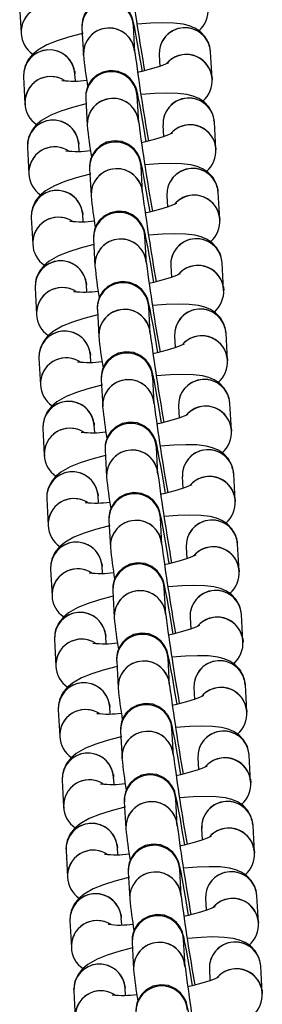
# Model space of a CAD drawing. Units: millimetres. Extents: x -6000 to 3000, y -1937 to 2518.
# Drawn here: x -3852 to -3824, y 79 to 194 of the extents above; entities that cross this region are included whole.
import ezdxf

# ---------------------------------------------------------------- set-up
doc = ezdxf.new("R2010")
doc.units = ezdxf.units.MM

msp = doc.modelspace()

# ---------------------------------------------------------------- linework, layer by layer
at = {"color": 7, "linetype": 'Continuous', "lineweight": 25}
for p, q in [((-3852.29, 195.28), (-3852.12, 192.17)), ((-3845.04, 192.74), (-3844.87, 189.63)), ((-3838.88, 189.96), (-3839.05, 193.07)), ((-3830.06, 190), (-3830.11, 190.24)), ((-3836.05, 189.67), (-3835.97, 188.31)), ((-3829.89, 186.89), (-3830.06, 190)), ((-3845.88, 187.75), (-3845.85, 187.43)), ((-3851.84, 187.1), (-3851.67, 184)), ((-3845.8, 186.62), (-3845.85, 187.43)), ((-3829.92, 187.21), (-3829.88, 186.8)), ((-3844.59, 184.56), (-3844.42, 181.45)), ((-3838.43, 181.78), (-3838.6, 184.89)), ((-3829.61, 181.82), (-3829.66, 182.06)), ((-3835.6, 181.49), (-3835.52, 180.14)), ((-3829.44, 178.71), (-3829.61, 181.82)), ((-3851.39, 178.93), (-3851.22, 175.82)), ((-3845.43, 179.57), (-3845.4, 179.26)), ((-3845.35, 178.45), (-3845.4, 179.26)), ((-3829.47, 179.03), (-3829.43, 178.62)), ((-3844.14, 176.38), (-3843.97, 173.28)), ((-3837.98, 173.61), (-3838.15, 176.71)), ((-3835.15, 173.31), (-3835.07, 171.96)), ((-3829.16, 173.64), (-3829.21, 173.89)), ((-3828.99, 170.54), (-3829.16, 173.64)), ((-3850.94, 170.75), (-3850.77, 167.64)), ((-3844.98, 171.39), (-3844.95, 171.08)), ((-3844.9, 170.27), (-3844.95, 171.08)), ((-3829.02, 170.85), (-3828.98, 170.44)), ((-3837.53, 165.43), (-3837.7, 168.54)), ((-3843.69, 168.21), (-3843.52, 165.1)), ((-3834.7, 165.14), (-3834.62, 163.78)), ((-3828.71, 165.47), (-3828.76, 165.71)), ((-3828.54, 162.36), (-3828.71, 165.47)), ((-3850.49, 162.57), (-3850.32, 159.47)), ((-3844.53, 163.22), (-3844.5, 162.9)), ((-3844.45, 162.09), (-3844.5, 162.9)), ((-3828.57, 162.68), (-3828.53, 162.27)), ((-3837.08, 157.25), (-3837.25, 160.36)), ((-3843.24, 160.03), (-3843.07, 156.92)), ((-3834.25, 156.96), (-3834.17, 155.61)), ((-3828.26, 157.29), (-3828.31, 157.53)), ((-3828.09, 154.18), (-3828.26, 157.29)), ((-3844.08, 155.04), (-3844.05, 154.73)), ((-3844, 153.92), (-3844.05, 154.73)), ((-3850.04, 154.4), (-3849.87, 151.29)), ((-3828.12, 154.5), (-3828.08, 154.09)), ((-3842.79, 151.86), (-3842.62, 148.75)), ((-3836.63, 149.08), (-3836.8, 152.18)), ((-3827.81, 149.11), (-3827.86, 149.36)), ((-3827.64, 146.01), (-3827.81, 149.11)), ((-3833.8, 148.78), (-3833.72, 147.43)), ((-3843.63, 146.86), (-3843.6, 146.55)), ((-3843.55, 145.74), (-3843.6, 146.55)), ((-3849.59, 146.22), (-3849.42, 143.11)), ((-3827.67, 146.32), (-3827.63, 145.91)), ((-3842.34, 143.68), (-3842.17, 140.57)), ((-3836.18, 140.9), (-3836.35, 144.01)), ((-3827.36, 140.94), (-3827.41, 141.18)), ((-3827.19, 137.83), (-3827.36, 140.94)), ((-3833.35, 140.61), (-3833.27, 139.25)), ((-3843.18, 138.69), (-3843.15, 138.37)), ((-3849.14, 138.04), (-3848.97, 134.94)), ((-3843.1, 137.56), (-3843.15, 138.37)), ((-3827.22, 138.15), (-3827.18, 137.74)), ((-3841.89, 135.5), (-3841.72, 132.39)), ((-3835.73, 132.72), (-3835.9, 135.83)), ((-3826.91, 132.76), (-3826.96, 133.01)), ((-3832.9, 132.43), (-3832.82, 131.08)), ((-3826.74, 129.65), (-3826.91, 132.76)), ((-3842.73, 130.51), (-3842.7, 130.2)), ((-3848.69, 129.87), (-3848.52, 126.76)), ((-3842.65, 129.39), (-3842.7, 130.2)), ((-3826.77, 129.97), (-3826.73, 129.56)), ((-3841.44, 127.33), (-3841.27, 124.22)), ((-3835.28, 124.55), (-3835.45, 127.65)), ((-3826.46, 124.58), (-3826.51, 124.83)), ((-3832.45, 124.25), (-3832.37, 122.9)), ((-3826.29, 121.48), (-3826.46, 124.58)), ((-3848.24, 121.69), (-3848.07, 118.58)), ((-3842.28, 122.33), (-3842.25, 122.02)), ((-3842.2, 121.21), (-3842.25, 122.02)), ((-3826.32, 121.79), (-3826.28, 121.38)), ((-3840.99, 119.15), (-3840.82, 116.04)), ((-3834.83, 116.37), (-3835, 119.48)), ((-3832, 116.08), (-3831.93, 114.72)), ((-3826.01, 116.41), (-3826.06, 116.65)), ((-3825.84, 113.3), (-3826.01, 116.41)), ((-3847.79, 113.51), (-3847.62, 110.41)), ((-3841.83, 114.16), (-3841.8, 113.84)), ((-3841.75, 113.03), (-3841.8, 113.84)), ((-3825.87, 113.62), (-3825.83, 113.21)), ((-3834.38, 108.19), (-3834.55, 111.3)), ((-3840.54, 110.97), (-3840.37, 107.86)), ((-3831.55, 107.9), (-3831.48, 106.55)), ((-3825.56, 108.23), (-3825.61, 108.48)), ((-3825.39, 105.12), (-3825.56, 108.23)), ((-3847.34, 105.34), (-3847.17, 102.23)), ((-3841.38, 105.98), (-3841.35, 105.67)), ((-3841.3, 104.86), (-3841.35, 105.67)), ((-3825.42, 105.44), (-3825.38, 105.03)), ((-3833.93, 100.02), (-3834.1, 103.12)), ((-3840.1, 102.8), (-3839.92, 99.69)), ((-3831.1, 99.72), (-3831.03, 98.37)), ((-3825.11, 100.05), (-3825.16, 100.3)), ((-3824.94, 96.95), (-3825.11, 100.05)), ((-3840.93, 97.81), (-3840.9, 97.49)), ((-3840.86, 96.68), (-3840.9, 97.49)), ((-3846.89, 97.16), (-3846.72, 94.05)), ((-3824.97, 97.26), (-3824.93, 96.85)), ((-3839.65, 94.62), (-3839.47, 91.51)), ((-3833.48, 91.84), (-3833.65, 94.95)), ((-3824.66, 91.88), (-3824.71, 92.12)), ((-3824.49, 88.77), (-3824.66, 91.88)), ((-3830.65, 91.55), (-3830.58, 90.19)), ((-3840.48, 89.63), (-3840.45, 89.31)), ((-3840.41, 88.5), (-3840.45, 89.31)), ((-3846.44, 88.98), (-3846.27, 85.88)), ((-3824.52, 89.09), (-3824.49, 88.68)), ((-3839.2, 86.44), (-3839.02, 83.33)), ((-3833.03, 83.66), (-3833.2, 86.77)), ((-3824.21, 83.7), (-3824.26, 83.95)), ((-3824.04, 80.59), (-3824.21, 83.7)), ((-3830.2, 83.37), (-3830.13, 82.02)), ((-3840.04, 81.45), (-3840, 81.14)), ((-3845.99, 80.81), (-3845.82, 77.7)), ((-3839.96, 80.33), (-3840, 81.14)), ((-3824.07, 80.91), (-3824.04, 80.5))]:
    msp.add_line(p, q, dxfattribs=at)
at = {"color": 7, "linetype": 'Continuous', "lineweight": 25, "flags": 128}
for points in [[(-3838.01, 187.73), (-3838.04, 187.96), (-3838.29, 189.41), (-3838.52, 190.73), (-3838.72, 191.84), (-3838.89, 192.74), (-3839.03, 193.4), (-3839.11, 193.72), (-3839.18, 193.94), (-3839.28, 194.2), (-3839.51, 194.62), (-3839.86, 195.08), (-3840.51, 195.59), (-3841.26, 195.91), (-3842.16, 196.01), (-3843.07, 195.83), (-3843.83, 195.42), (-3844.37, 194.91), (-3844.72, 194.37), (-3844.92, 193.85), (-3845.02, 193.41), (-3845.05, 193.11), (-3845.05, 192.92), (-3845.04, 192.74)], [(-3830.18, 190.59), (-3830.27, 190.99), (-3830.71, 191.78), (-3831.27, 192.35), (-3831.88, 192.75), (-3832.52, 193.02), (-3833.26, 193.21), (-3834.33, 193.35), (-3835.64, 193.38), (-3837.01, 193.33), (-3838.6, 193.2), (-3838.62, 193.2)], [(-3844.91, 192.14), (-3845.14, 192.09), (-3846.6, 191.7), (-3847.92, 191.28), (-3849.12, 190.8), (-3850.18, 190.2), (-3850.84, 189.65), (-3851.33, 189.03), (-3851.7, 188.24), (-3851.78, 187.74)], [(-3837.56, 179.56), (-3837.59, 179.78), (-3837.84, 181.24), (-3838.07, 182.55), (-3838.27, 183.67), (-3838.44, 184.56), (-3838.58, 185.22), (-3838.66, 185.54), (-3838.73, 185.77), (-3838.83, 186.03), (-3839.06, 186.45), (-3839.41, 186.9), (-3840.06, 187.41), (-3840.81, 187.73), (-3841.71, 187.83), (-3842.62, 187.65), (-3843.38, 187.24), (-3843.92, 186.73), (-3844.27, 186.19), (-3844.47, 185.67), (-3844.57, 185.24), (-3844.6, 184.94), (-3844.6, 184.74), (-3844.59, 184.56)], [(-3834.94, 188.73), (-3834.94, 188.73), (-3835.05, 188.68), (-3835.39, 188.52), (-3836.01, 188.3), (-3836.92, 188.02), (-3838.07, 187.72), (-3838.57, 187.61)], [(-3851.82, 187.45), (-3851.84, 187.31), (-3851.84, 187.1)], [(-3829.73, 182.41), (-3829.82, 182.81), (-3830.26, 183.6), (-3830.82, 184.17), (-3831.43, 184.58), (-3832.07, 184.85), (-3832.81, 185.04), (-3833.88, 185.17), (-3835.19, 185.2), (-3836.56, 185.16), (-3838.15, 185.03), (-3838.17, 185.03)], [(-3844.46, 183.96), (-3844.69, 183.91), (-3846.15, 183.52), (-3847.48, 183.1), (-3848.67, 182.62), (-3849.74, 182.02), (-3850.39, 181.48), (-3850.88, 180.86), (-3851.25, 180.06), (-3851.33, 179.56)], [(-3834.49, 180.55), (-3834.49, 180.56), (-3834.6, 180.5), (-3834.94, 180.35), (-3835.56, 180.12), (-3836.47, 179.84), (-3837.62, 179.54), (-3838.12, 179.43)], [(-3851.37, 179.28), (-3851.39, 179.13), (-3851.39, 178.93)], [(-3837.11, 171.38), (-3837.14, 171.6), (-3837.39, 173.06), (-3837.62, 174.37), (-3837.82, 175.49), (-3837.99, 176.38), (-3838.13, 177.05), (-3838.21, 177.36), (-3838.28, 177.59), (-3838.38, 177.85), (-3838.61, 178.27), (-3838.96, 178.72), (-3839.61, 179.24), (-3840.36, 179.56), (-3841.26, 179.66), (-3842.17, 179.48), (-3842.93, 179.07), (-3843.47, 178.55), (-3843.82, 178.01), (-3844.02, 177.5), (-3844.12, 177.06), (-3844.15, 176.76), (-3844.15, 176.57), (-3844.14, 176.38)], [(-3829.28, 174.23), (-3829.37, 174.63), (-3829.81, 175.42), (-3830.37, 176), (-3830.98, 176.4), (-3831.62, 176.67), (-3832.36, 176.86), (-3833.43, 176.99), (-3834.74, 177.03), (-3836.11, 176.98), (-3837.7, 176.85), (-3837.72, 176.85)], [(-3844.01, 175.79), (-3844.24, 175.74), (-3845.7, 175.35), (-3847.03, 174.92), (-3848.22, 174.44), (-3849.29, 173.85), (-3849.94, 173.3), (-3850.43, 172.68), (-3850.8, 171.88), (-3850.88, 171.38)], [(-3834.04, 172.38), (-3834.04, 172.38), (-3834.15, 172.32), (-3834.49, 172.17), (-3835.11, 171.94), (-3836.02, 171.67), (-3837.17, 171.36), (-3837.67, 171.25)], [(-3850.92, 171.1), (-3850.94, 170.96), (-3850.94, 170.75)], [(-3836.65, 163.18), (-3836.69, 163.43), (-3836.94, 164.88), (-3837.17, 166.2), (-3837.37, 167.31), (-3837.54, 168.21), (-3837.68, 168.87), (-3837.76, 169.19), (-3837.83, 169.41), (-3837.93, 169.67), (-3838.16, 170.09), (-3838.51, 170.55), (-3839.16, 171.06), (-3839.91, 171.38), (-3840.81, 171.48), (-3841.72, 171.3), (-3842.48, 170.89), (-3843.02, 170.38), (-3843.37, 169.84), (-3843.57, 169.32), (-3843.67, 168.88), (-3843.7, 168.58), (-3843.7, 168.39), (-3843.69, 168.21)], [(-3828.83, 166.06), (-3828.92, 166.46), (-3829.37, 167.25), (-3829.92, 167.82), (-3830.53, 168.22), (-3831.17, 168.49), (-3831.91, 168.68), (-3832.99, 168.82), (-3834.29, 168.85), (-3835.66, 168.8), (-3837.25, 168.67), (-3837.27, 168.67)], [(-3843.56, 167.61), (-3843.79, 167.56), (-3845.25, 167.17), (-3846.58, 166.75), (-3847.77, 166.27), (-3848.84, 165.67), (-3849.49, 165.12), (-3849.98, 164.5), (-3850.35, 163.71), (-3850.43, 163.21)], [(-3833.59, 164.2), (-3833.59, 164.2), (-3833.7, 164.15), (-3834.04, 164), (-3834.66, 163.77), (-3835.57, 163.49), (-3836.72, 163.19), (-3837.22, 163.08)], [(-3850.47, 162.92), (-3850.49, 162.78), (-3850.49, 162.57)], [(-3836.21, 155.03), (-3836.25, 155.25), (-3836.49, 156.71), (-3836.72, 158.02), (-3836.92, 159.14), (-3837.09, 160.03), (-3837.23, 160.69), (-3837.31, 161.01), (-3837.38, 161.24), (-3837.48, 161.5), (-3837.71, 161.92), (-3838.06, 162.37), (-3838.71, 162.88), (-3839.46, 163.2), (-3840.36, 163.3), (-3841.27, 163.12), (-3842.03, 162.71), (-3842.57, 162.2), (-3842.92, 161.66), (-3843.12, 161.14), (-3843.22, 160.71), (-3843.25, 160.41), (-3843.25, 160.21), (-3843.24, 160.03)], [(-3828.38, 157.88), (-3828.47, 158.28), (-3828.92, 159.07), (-3829.47, 159.64), (-3830.08, 160.05), (-3830.72, 160.32), (-3831.46, 160.51), (-3832.54, 160.64), (-3833.84, 160.67), (-3835.22, 160.63), (-3836.81, 160.5), (-3836.82, 160.5)], [(-3843.11, 159.43), (-3843.34, 159.38), (-3844.8, 158.99), (-3846.13, 158.57), (-3847.32, 158.09), (-3848.39, 157.49), (-3849.04, 156.95), (-3849.53, 156.33), (-3849.9, 155.53), (-3849.98, 155.03)], [(-3833.14, 156.02), (-3833.14, 156.03), (-3833.25, 155.97), (-3833.59, 155.82), (-3834.21, 155.59), (-3835.12, 155.31), (-3836.27, 155.01), (-3836.77, 154.9)], [(-3850.02, 154.75), (-3850.04, 154.6), (-3850.04, 154.4)], [(-3835.76, 146.85), (-3835.8, 147.07), (-3836.04, 148.53), (-3836.27, 149.84), (-3836.47, 150.96), (-3836.64, 151.85), (-3836.78, 152.52), (-3836.86, 152.83), (-3836.93, 153.06), (-3837.03, 153.32), (-3837.26, 153.74), (-3837.61, 154.19), (-3838.26, 154.71), (-3839.01, 155.03), (-3839.91, 155.13), (-3840.82, 154.95), (-3841.58, 154.54), (-3842.12, 154.02), (-3842.47, 153.48), (-3842.68, 152.97), (-3842.77, 152.53), (-3842.8, 152.23), (-3842.8, 152.04), (-3842.79, 151.86)], [(-3827.93, 149.7), (-3828.02, 150.1), (-3828.47, 150.9), (-3829.02, 151.47), (-3829.63, 151.87), (-3830.27, 152.14), (-3831.01, 152.33), (-3832.09, 152.46), (-3833.39, 152.5), (-3834.77, 152.45), (-3836.36, 152.32), (-3836.37, 152.32)], [(-3842.66, 151.26), (-3842.89, 151.21), (-3844.35, 150.82), (-3845.68, 150.39), (-3846.87, 149.91), (-3847.94, 149.32), (-3848.59, 148.77), (-3849.08, 148.15), (-3849.45, 147.35), (-3849.53, 146.85)], [(-3832.69, 147.85), (-3832.69, 147.85), (-3832.8, 147.79), (-3833.14, 147.64), (-3833.76, 147.41), (-3834.67, 147.14), (-3835.82, 146.83), (-3836.32, 146.72)], [(-3849.57, 146.57), (-3849.59, 146.43), (-3849.59, 146.22)], [(-3835.3, 138.65), (-3835.35, 138.9), (-3835.59, 140.35), (-3835.82, 141.67), (-3836.03, 142.78), (-3836.2, 143.68), (-3836.33, 144.34), (-3836.41, 144.66), (-3836.48, 144.88), (-3836.58, 145.14), (-3836.81, 145.56), (-3837.17, 146.02), (-3837.81, 146.53), (-3838.56, 146.85), (-3839.46, 146.95), (-3840.37, 146.77), (-3841.13, 146.36), (-3841.67, 145.85), (-3842.02, 145.31), (-3842.23, 144.79), (-3842.32, 144.35), (-3842.35, 144.05), (-3842.35, 143.86), (-3842.34, 143.68)], [(-3827.49, 141.53), (-3827.57, 141.93), (-3828.02, 142.72), (-3828.57, 143.29), (-3829.18, 143.69), (-3829.82, 143.96), (-3830.56, 144.15), (-3831.64, 144.29), (-3832.94, 144.32), (-3834.32, 144.27), (-3835.91, 144.14), (-3835.92, 144.14)], [(-3842.21, 143.08), (-3842.44, 143.03), (-3843.9, 142.64), (-3845.23, 142.22), (-3846.42, 141.74), (-3847.49, 141.14), (-3848.14, 140.59), (-3848.63, 139.97), (-3849, 139.18), (-3849.08, 138.68)], [(-3832.24, 139.67), (-3832.24, 139.67), (-3832.35, 139.62), (-3832.69, 139.47), (-3833.31, 139.24), (-3834.22, 138.96), (-3835.37, 138.66), (-3835.87, 138.55)], [(-3834.85, 130.47), (-3834.9, 130.72), (-3835.14, 132.18), (-3835.37, 133.49), (-3835.58, 134.61), (-3835.75, 135.5), (-3835.88, 136.16), (-3835.96, 136.48), (-3836.03, 136.71), (-3836.13, 136.97), (-3836.36, 137.39), (-3836.72, 137.84), (-3837.36, 138.35), (-3838.11, 138.67), (-3839.01, 138.77), (-3839.92, 138.59), (-3840.69, 138.18), (-3841.22, 137.67), (-3841.57, 137.13), (-3841.78, 136.61), (-3841.87, 136.18), (-3841.9, 135.88), (-3841.9, 135.68), (-3841.89, 135.5)], [(-3849.12, 138.39), (-3849.14, 138.25), (-3849.14, 138.04)], [(-3827.04, 133.35), (-3827.12, 133.75), (-3827.57, 134.54), (-3828.12, 135.11), (-3828.73, 135.52), (-3829.37, 135.79), (-3830.11, 135.98), (-3831.19, 136.11), (-3832.49, 136.15), (-3833.87, 136.1), (-3835.46, 135.97), (-3835.47, 135.97)], [(-3841.76, 134.9), (-3841.99, 134.85), (-3843.45, 134.46), (-3844.78, 134.04), (-3845.97, 133.56), (-3847.04, 132.96), (-3847.69, 132.42), (-3848.18, 131.8), (-3848.55, 131), (-3848.63, 130.5)], [(-3834.41, 122.3), (-3834.45, 122.54), (-3834.69, 124), (-3834.92, 125.31), (-3835.13, 126.43), (-3835.3, 127.32), (-3835.44, 127.99), (-3835.51, 128.3), (-3835.58, 128.53), (-3835.68, 128.79), (-3835.91, 129.21), (-3836.27, 129.66), (-3836.91, 130.18), (-3837.66, 130.5), (-3838.56, 130.6), (-3839.47, 130.42), (-3840.24, 130.01), (-3840.77, 129.49), (-3841.12, 128.95), (-3841.33, 128.44), (-3841.42, 128), (-3841.45, 127.7), (-3841.45, 127.51), (-3841.44, 127.33)], [(-3831.79, 131.49), (-3831.79, 131.5), (-3831.9, 131.44), (-3832.24, 131.29), (-3832.86, 131.06), (-3833.77, 130.78), (-3834.92, 130.48), (-3835.42, 130.37)], [(-3848.67, 130.22), (-3848.69, 130.07), (-3848.69, 129.87)], [(-3826.59, 125.17), (-3826.67, 125.57), (-3827.12, 126.37), (-3827.67, 126.94), (-3828.28, 127.34), (-3828.92, 127.61), (-3829.67, 127.8), (-3830.74, 127.93), (-3832.04, 127.97), (-3833.42, 127.92), (-3835.01, 127.79), (-3835.02, 127.79)], [(-3841.31, 126.73), (-3841.54, 126.68), (-3843, 126.29), (-3844.33, 125.87), (-3845.52, 125.38), (-3846.59, 124.79), (-3847.24, 124.24), (-3847.73, 123.62), (-3848.1, 122.82), (-3848.18, 122.32)], [(-3831.35, 123.32), (-3831.34, 123.32), (-3831.45, 123.26), (-3831.79, 123.11), (-3832.41, 122.88), (-3833.32, 122.61), (-3834.47, 122.3), (-3834.97, 122.19)], [(-3848.22, 122.04), (-3848.24, 121.9), (-3848.24, 121.69)], [(-3833.96, 114.14), (-3834, 114.37), (-3834.24, 115.82), (-3834.47, 117.14), (-3834.68, 118.25), (-3834.85, 119.15), (-3834.99, 119.81), (-3835.06, 120.13), (-3835.13, 120.35), (-3835.23, 120.61), (-3835.46, 121.03), (-3835.82, 121.49), (-3836.46, 122), (-3837.21, 122.32), (-3838.11, 122.42), (-3839.02, 122.24), (-3839.79, 121.83), (-3840.32, 121.32), (-3840.67, 120.78), (-3840.88, 120.26), (-3840.97, 119.82), (-3841, 119.52), (-3841, 119.33), (-3840.99, 119.15)], [(-3826.14, 117), (-3826.22, 117.4), (-3826.67, 118.19), (-3827.22, 118.76), (-3827.83, 119.16), (-3828.47, 119.43), (-3829.22, 119.62), (-3830.29, 119.76), (-3831.59, 119.79), (-3832.97, 119.74), (-3834.56, 119.61), (-3834.57, 119.61)], [(-3840.86, 118.55), (-3841.09, 118.5), (-3842.55, 118.11), (-3843.88, 117.69), (-3845.07, 117.21), (-3846.14, 116.61), (-3846.79, 116.06), (-3847.28, 115.44), (-3847.65, 114.65), (-3847.73, 114.15)], [(-3830.9, 115.14), (-3830.89, 115.15), (-3831, 115.09), (-3831.34, 114.94), (-3831.96, 114.71), (-3832.87, 114.43), (-3834.02, 114.13), (-3834.52, 114.02)], [(-3847.77, 113.86), (-3847.79, 113.72), (-3847.79, 113.51)], [(-3833.51, 105.97), (-3833.55, 106.19), (-3833.79, 107.65), (-3834.02, 108.96), (-3834.23, 110.08), (-3834.4, 110.97), (-3834.54, 111.63), (-3834.61, 111.95), (-3834.68, 112.18), (-3834.79, 112.44), (-3835.01, 112.86), (-3835.37, 113.31), (-3836.01, 113.82), (-3836.76, 114.14), (-3837.66, 114.24), (-3838.57, 114.06), (-3839.34, 113.65), (-3839.87, 113.14), (-3840.22, 112.6), (-3840.43, 112.08), (-3840.52, 111.65), (-3840.55, 111.35), (-3840.55, 111.15), (-3840.54, 110.97)], [(-3825.69, 108.82), (-3825.77, 109.22), (-3826.22, 110.01), (-3826.77, 110.58), (-3827.38, 110.99), (-3828.02, 111.26), (-3828.77, 111.45), (-3829.84, 111.58), (-3831.14, 111.62), (-3832.52, 111.57), (-3834.11, 111.44), (-3834.13, 111.44)], [(-3840.41, 110.37), (-3840.64, 110.32), (-3842.1, 109.94), (-3843.43, 109.51), (-3844.62, 109.03), (-3845.69, 108.43), (-3846.34, 107.89), (-3846.84, 107.27), (-3847.2, 106.47), (-3847.28, 105.97)], [(-3830.45, 106.96), (-3830.44, 106.97), (-3830.55, 106.91), (-3830.89, 106.76), (-3831.51, 106.53), (-3832.42, 106.25), (-3833.57, 105.95), (-3834.07, 105.84)], [(-3847.32, 105.69), (-3847.35, 105.54), (-3847.34, 105.34)], [(-3833.06, 97.79), (-3833.1, 98.01), (-3833.35, 99.47), (-3833.57, 100.78), (-3833.78, 101.9), (-3833.95, 102.79), (-3834.09, 103.46), (-3834.17, 103.77), (-3834.23, 104), (-3834.34, 104.26), (-3834.56, 104.68), (-3834.92, 105.13), (-3835.56, 105.65), (-3836.31, 105.97), (-3837.21, 106.07), (-3838.12, 105.89), (-3838.89, 105.48), (-3839.42, 104.96), (-3839.77, 104.42), (-3839.98, 103.91), (-3840.07, 103.47), (-3840.1, 103.17), (-3840.1, 102.98), (-3840.1, 102.8)], [(-3825.24, 100.64), (-3825.32, 101.04), (-3825.77, 101.84), (-3826.32, 102.41), (-3826.93, 102.81), (-3827.57, 103.08), (-3828.32, 103.27), (-3829.39, 103.4), (-3830.69, 103.44), (-3832.07, 103.39), (-3833.66, 103.26), (-3833.68, 103.26)], [(-3839.96, 102.2), (-3840.19, 102.15), (-3841.65, 101.76), (-3842.98, 101.34), (-3844.18, 100.85), (-3845.24, 100.26), (-3845.89, 99.71), (-3846.39, 99.09), (-3846.75, 98.29), (-3846.83, 97.8)], [(-3830, 98.79), (-3829.99, 98.79), (-3830.1, 98.73), (-3830.44, 98.58), (-3831.06, 98.35), (-3831.97, 98.08), (-3833.12, 97.77), (-3833.62, 97.66)], [(-3846.87, 97.51), (-3846.9, 97.37), (-3846.89, 97.16)], [(-3832.61, 89.61), (-3832.65, 89.84), (-3832.9, 91.29), (-3833.12, 92.61), (-3833.33, 93.72), (-3833.5, 94.62), (-3833.64, 95.28), (-3833.72, 95.6), (-3833.78, 95.82), (-3833.89, 96.08), (-3834.11, 96.5), (-3834.47, 96.96), (-3835.11, 97.47), (-3835.86, 97.79), (-3836.76, 97.89), (-3837.67, 97.71), (-3838.44, 97.3), (-3838.97, 96.79), (-3839.32, 96.25), (-3839.53, 95.73), (-3839.62, 95.29), (-3839.65, 94.99), (-3839.65, 94.8), (-3839.65, 94.62)], [(-3824.79, 92.47), (-3824.87, 92.87), (-3825.32, 93.66), (-3825.87, 94.23), (-3826.48, 94.63), (-3827.13, 94.9), (-3827.87, 95.09), (-3828.94, 95.23), (-3830.24, 95.26), (-3831.62, 95.21), (-3833.21, 95.08), (-3833.23, 95.08)], [(-3839.51, 94.02), (-3839.74, 93.97), (-3841.2, 93.58), (-3842.53, 93.16), (-3843.73, 92.68), (-3844.79, 92.08), (-3845.44, 91.53), (-3845.94, 90.91), (-3846.3, 90.12), (-3846.38, 89.62)], [(-3829.55, 90.61), (-3829.54, 90.62), (-3829.65, 90.56), (-3829.99, 90.41), (-3830.61, 90.18), (-3831.52, 89.9), (-3832.67, 89.6), (-3833.17, 89.49)], [(-3846.42, 89.33), (-3846.45, 89.19), (-3846.44, 88.98)], [(-3832.16, 81.44), (-3832.2, 81.66), (-3832.45, 83.12), (-3832.67, 84.43), (-3832.88, 85.55), (-3833.05, 86.44), (-3833.19, 87.1), (-3833.27, 87.42), (-3833.33, 87.65), (-3833.44, 87.91), (-3833.66, 88.33), (-3834.02, 88.78), (-3834.66, 89.29), (-3835.41, 89.61), (-3836.31, 89.71), (-3837.22, 89.53), (-3837.99, 89.12), (-3838.52, 88.61), (-3838.87, 88.07), (-3839.08, 87.55), (-3839.17, 87.12), (-3839.2, 86.82), (-3839.2, 86.62), (-3839.2, 86.44)], [(-3824.34, 84.29), (-3824.42, 84.69), (-3824.87, 85.48), (-3825.42, 86.06), (-3826.03, 86.46), (-3826.68, 86.73), (-3827.42, 86.92), (-3828.49, 87.05), (-3829.79, 87.09), (-3831.17, 87.04), (-3832.76, 86.91), (-3832.78, 86.91)], [(-3839.06, 85.84), (-3839.29, 85.79), (-3840.75, 85.41), (-3842.08, 84.98), (-3843.28, 84.5), (-3844.34, 83.9), (-3844.99, 83.36), (-3845.49, 82.74), (-3845.85, 81.94), (-3845.93, 81.44)], [(-3829.1, 82.43), (-3829.09, 82.44), (-3829.2, 82.38), (-3829.54, 82.23), (-3830.16, 82), (-3831.07, 81.72), (-3832.22, 81.42), (-3832.72, 81.31)], [(-3831.71, 73.24), (-3831.75, 73.48), (-3832, 74.94), (-3832.23, 76.25), (-3832.43, 77.37), (-3832.6, 78.26), (-3832.74, 78.93), (-3832.82, 79.24), (-3832.88, 79.47), (-3832.99, 79.73), (-3833.21, 80.15), (-3833.57, 80.6), (-3834.21, 81.12), (-3834.96, 81.44), (-3835.86, 81.54), (-3836.77, 81.36), (-3837.54, 80.95), (-3838.07, 80.43), (-3838.42, 79.89), (-3838.63, 79.38), (-3838.72, 78.94), (-3838.75, 78.64), (-3838.75, 78.45), (-3838.75, 78.27)], [(-3845.97, 81.16), (-3846, 81.01), (-3845.99, 80.81)]]:
    msp.add_lwpolyline(points, dxfattribs=at)
at = {"color": 7, "linetype": 'Continuous', "lineweight": 25}
for centre, radius, start, end in [((-3614.2, 227.42), 227.02, 187.4129, 190.0512), ((-3842.08, 192.89), 2.97, 98.7844, 182.267), ((-3842.04, 192.88), 3, 3.6642, 182.6317), ((-3842.03, 192.88), 2.99, 3.6061, 99.6239), ((-3849.12, 192.31), 3, 57.3428, 185.3011), ((-3849.12, 192.3), 3, 61.899, 182.7246), ((-3833.51, 194.84), 3.18, 311.1721, 4.0363), ((-3841.87, 189.77), 3, 3.6735, 182.6653), ((-3841.91, 189.78), 2.97, 98.7814, 182.9034), ((-3841.86, 189.77), 2.99, 3.6097, 99.6239), ((-3833.05, 189.81), 3, 4.2286, 183.3306), ((-3833.08, 189.82), 2.97, 98.84, 182.8447), ((-3833.03, 189.81), 2.98, 3.5429, 99.6907), ((-3849.04, 192.28), 3.08, 181.9973, 236.039), ((-3848.84, 187.23), 3, 9.8585, 182.5182), ((-3848.84, 187.24), 3, 3.6661, 182.6262), ((-3782.48, 196.01), 62.71, 185.8339, 189.2595), ((-3613.75, 219.25), 227.02, 187.4129, 190.0512), ((-3832.88, 186.69), 3.01, 9.987, 139.931), ((-3832.88, 186.69), 3, 3.9107, 135.1277), ((-3848.67, 184.13), 3, 57.3428, 185.3011), ((-3848.67, 184.12), 3, 61.899, 182.7246), ((-3845.99, 198.08), 11.48, 263.1491, 277.4892), ((-3841.6, 184.7), 3, 3.6642, 182.6317), ((-3841.63, 184.71), 2.97, 98.7844, 182.267), ((-3841.58, 184.7), 2.99, 3.6061, 99.6239), ((-3833.06, 186.67), 3.18, 311.1721, 4.0363), ((-3841.46, 181.6), 2.97, 98.7814, 182.9034), ((-3841.42, 181.59), 3, 3.6735, 182.6653), ((-3841.41, 181.6), 2.99, 3.6097, 99.6239), ((-3832.6, 181.63), 3, 4.2286, 183.3306), ((-3832.63, 181.64), 2.97, 98.84, 182.8447), ((-3832.58, 181.64), 2.98, 3.5429, 99.6907), ((-3848.59, 184.1), 3.08, 181.9973, 236.039), ((-3848.39, 179.06), 3, 9.8585, 182.5182), ((-3848.39, 179.06), 3, 3.6661, 182.6262), ((-3782.04, 187.83), 62.71, 185.8339, 189.2595), ((-3613.3, 211.07), 227.02, 187.4129, 190.0512), ((-3832.43, 178.51), 3.01, 9.987, 139.931), ((-3832.43, 178.51), 3, 3.9107, 135.1277), ((-3848.22, 175.95), 3, 61.899, 182.7246), ((-3848.22, 175.95), 3, 57.3428, 185.3011), ((-3841.15, 176.52), 3, 3.6642, 182.6317), ((-3841.18, 176.54), 2.97, 98.7844, 182.267), ((-3841.13, 176.53), 2.99, 3.6061, 99.6239), ((-3832.61, 178.49), 3.18, 311.1721, 4.0363), ((-3845.54, 189.9), 11.48, 263.1491, 277.4892), ((-3841.01, 173.43), 2.97, 98.7814, 182.9034), ((-3840.97, 173.42), 3, 3.6735, 182.6653), ((-3840.96, 173.42), 2.99, 3.6097, 99.6239), ((-3832.15, 173.45), 3, 4.2286, 183.3306), ((-3832.18, 173.46), 2.97, 98.84, 182.8447), ((-3832.13, 173.46), 2.98, 3.5429, 99.6907), ((-3848.14, 175.93), 3.08, 181.9973, 236.039), ((-3847.94, 170.89), 3, 3.6661, 182.6262), ((-3847.94, 170.88), 3, 9.8585, 182.5182), ((-3781.59, 179.65), 62.71, 185.8339, 189.2595), ((-3612.86, 202.89), 227.02, 187.4129, 190.0512), ((-3831.98, 170.33), 3.01, 9.987, 139.931), ((-3831.98, 170.33), 3, 3.9107, 135.1277), ((-3847.77, 167.78), 3, 57.3428, 185.3011), ((-3847.77, 167.77), 3, 61.899, 182.7246), ((-3840.7, 168.35), 3, 3.6642, 182.6317), ((-3840.73, 168.36), 2.97, 98.7844, 182.267), ((-3840.68, 168.35), 2.99, 3.6061, 99.6239), ((-3845.09, 181.72), 11.48, 263.1491, 277.4892), ((-3832.16, 170.31), 3.18, 311.1721, 4.0363), ((-3831.7, 165.28), 3, 4.2286, 183.3306), ((-3847.69, 167.75), 3.08, 181.9973, 236.039), ((-3840.56, 165.25), 2.97, 98.7814, 182.9034), ((-3840.52, 165.24), 3, 3.6735, 182.6653), ((-3840.51, 165.24), 2.99, 3.6097, 99.6239), ((-3831.73, 165.29), 2.97, 98.84, 182.8447), ((-3831.68, 165.28), 2.98, 3.5429, 99.6907), ((-3847.49, 162.7), 3, 9.8585, 182.5182), ((-3847.49, 162.71), 3, 3.6661, 182.6262), ((-3781.14, 171.48), 62.71, 185.8339, 189.2595), ((-3612.41, 194.72), 227.02, 187.4129, 190.0512), ((-3831.53, 162.16), 3.01, 9.987, 139.931), ((-3831.53, 162.16), 3, 3.9107, 135.1277), ((-3847.32, 159.6), 3, 57.3428, 185.3011), ((-3847.32, 159.59), 3, 61.899, 182.7246), ((-3840.25, 160.17), 3, 3.6642, 182.6317), ((-3840.28, 160.18), 2.97, 98.7844, 182.267), ((-3840.23, 160.17), 2.99, 3.6061, 99.6239), ((-3844.64, 173.55), 11.48, 263.1491, 277.4892), ((-3831.71, 162.14), 3.18, 311.1721, 4.0363), ((-3847.24, 159.57), 3.08, 181.9973, 236.039), ((-3840.08, 157.06), 3, 3.6735, 182.6653), ((-3840.11, 157.07), 2.97, 98.7814, 182.9034), ((-3840.06, 157.07), 2.99, 3.6097, 99.6239), ((-3831.25, 157.1), 3, 4.2286, 183.3306), ((-3831.28, 157.11), 2.97, 98.84, 182.8447), ((-3831.23, 157.11), 2.98, 3.5429, 99.6907), ((-3847.04, 154.53), 3, 9.8585, 182.5182), ((-3847.04, 154.53), 3, 3.6661, 182.6262), ((-3780.69, 163.3), 62.71, 185.8339, 189.2595), ((-3611.96, 186.54), 227.02, 187.4129, 190.0512), ((-3831.08, 153.98), 3.01, 9.987, 139.931), ((-3831.08, 153.98), 3, 3.9107, 135.1277), ((-3839.8, 151.99), 3, 3.6642, 182.6317), ((-3839.83, 152.01), 2.97, 98.7844, 182.267), ((-3839.78, 152), 2.99, 3.6061, 99.6239), ((-3846.87, 151.42), 3, 61.899, 182.7246), ((-3846.87, 151.42), 3, 57.3428, 185.3011), ((-3844.19, 165.37), 11.48, 263.1491, 277.4892), ((-3831.26, 153.96), 3.18, 311.1721, 4.0363), ((-3846.79, 151.4), 3.08, 181.9973, 236.039), ((-3839.63, 148.89), 3, 3.6735, 182.6653), ((-3839.66, 148.9), 2.97, 98.7814, 182.9034), ((-3839.61, 148.89), 2.99, 3.6097, 99.6239), ((-3830.8, 148.92), 3, 4.2286, 183.3306), ((-3830.83, 148.93), 2.97, 98.84, 182.8447), ((-3830.78, 148.93), 2.98, 3.5429, 99.6907), ((-3846.59, 146.36), 3, 3.6661, 182.6262), ((-3846.59, 146.35), 3, 9.8585, 182.5182), ((-3611.51, 178.36), 227.02, 187.4129, 190.0512), ((-3780.24, 155.12), 62.71, 185.8339, 189.2595), ((-3830.63, 145.8), 3.01, 9.987, 139.931), ((-3830.63, 145.8), 3, 3.9107, 135.1277), ((-3839.35, 143.82), 3, 3.6642, 182.6317), ((-3839.38, 143.83), 2.97, 98.7844, 182.267), ((-3839.33, 143.82), 2.99, 3.6061, 99.6239), ((-3846.42, 143.25), 3, 57.3428, 185.3011), ((-3846.42, 143.24), 3, 61.899, 182.7246), ((-3843.74, 157.19), 11.48, 263.1491, 277.4892), ((-3830.81, 145.78), 3.18, 311.1721, 4.0363), ((-3846.34, 143.22), 3.08, 181.9973, 236.039), ((-3839.18, 140.71), 3, 3.6735, 182.6653), ((-3839.21, 140.72), 2.97, 98.7814, 182.9034), ((-3839.16, 140.71), 2.99, 3.6097, 99.6239), ((-3830.35, 140.75), 3, 4.2286, 183.3306), ((-3830.38, 140.76), 2.97, 98.84, 182.8447), ((-3830.33, 140.75), 2.98, 3.5429, 99.6907), ((-3846.14, 138.17), 3, 9.8585, 182.5182), ((-3846.14, 138.18), 3, 3.6661, 182.6262), ((-3611.06, 170.19), 227.02, 187.4129, 190.0512), ((-3779.79, 146.95), 62.71, 185.8339, 189.2595), ((-3830.18, 137.63), 3.01, 9.987, 139.931), ((-3830.18, 137.63), 3, 3.9107, 135.1277), ((-3838.9, 135.64), 3, 3.6642, 182.6317), ((-3838.93, 135.65), 2.97, 98.7844, 182.267), ((-3838.88, 135.64), 2.99, 3.6061, 99.6239), ((-3845.97, 135.07), 3, 57.3428, 185.3011), ((-3845.97, 135.06), 3, 61.899, 182.7246), ((-3843.29, 149.02), 11.48, 263.1491, 277.4892), ((-3830.36, 137.61), 3.18, 311.1721, 4.0363), ((-3838.73, 132.53), 3, 3.6735, 182.6653), ((-3838.76, 132.55), 2.97, 98.7814, 182.9034), ((-3838.71, 132.54), 2.99, 3.6097, 99.6239), ((-3829.9, 132.57), 3, 4.2286, 183.3306), ((-3829.93, 132.58), 2.97, 98.84, 182.8447), ((-3829.88, 132.58), 2.98, 3.5429, 99.6907), ((-3845.89, 135.04), 3.08, 181.9973, 236.039), ((-3845.69, 130), 3, 9.8585, 182.5182), ((-3845.69, 130), 3, 3.6661, 182.6262), ((-3779.34, 138.77), 62.71, 185.8339, 189.2595), ((-3610.61, 162.01), 227.02, 187.4129, 190.0512), ((-3829.73, 129.45), 3.01, 9.987, 139.931), ((-3829.73, 129.45), 3, 3.9107, 135.1277), ((-3845.52, 126.89), 3, 61.899, 182.7246), ((-3845.52, 126.89), 3, 57.3428, 185.3011), ((-3842.84, 140.84), 11.48, 263.1491, 277.4892), ((-3838.45, 127.46), 3, 3.6642, 182.6317), ((-3838.48, 127.48), 2.97, 98.7844, 182.267), ((-3838.43, 127.47), 2.99, 3.6061, 99.6239), ((-3829.91, 129.43), 3.18, 311.1721, 4.0363), ((-3838.28, 124.36), 3, 3.6735, 182.6653), ((-3838.31, 124.37), 2.97, 98.7814, 182.9034), ((-3838.26, 124.36), 2.99, 3.6097, 99.6239), ((-3829.45, 124.39), 3, 4.2286, 183.3306), ((-3829.48, 124.4), 2.97, 98.84, 182.8447), ((-3829.44, 124.4), 2.98, 3.5429, 99.6907), ((-3845.44, 126.87), 3.08, 181.9973, 236.039), ((-3845.24, 121.83), 3, 3.6661, 182.6262), ((-3845.24, 121.82), 3, 9.8585, 182.5182), ((-3778.89, 130.59), 62.71, 185.8339, 189.2595), ((-3610.16, 153.84), 227.02, 187.4129, 190.0512), ((-3829.28, 121.27), 3.01, 9.987, 139.931), ((-3829.29, 121.27), 3, 3.9107, 135.1277), ((-3845.07, 118.72), 3, 57.3428, 185.3011), ((-3845.07, 118.71), 3, 61.899, 182.7246), ((-3838, 119.29), 3, 3.6642, 182.6317), ((-3838.03, 119.3), 2.97, 98.7844, 182.267), ((-3837.98, 119.29), 2.99, 3.6061, 99.6239), ((-3829.46, 121.25), 3.18, 311.1721, 4.0363), ((-3842.39, 132.66), 11.48, 263.1491, 277.4892), ((-3837.83, 116.18), 3, 3.6735, 182.6653), ((-3837.86, 116.19), 2.97, 98.7814, 182.9034), ((-3837.81, 116.18), 2.99, 3.6097, 99.6239), ((-3829, 116.22), 3, 4.2286, 183.3306), ((-3829.03, 116.23), 2.97, 98.84, 182.8447), ((-3828.99, 116.22), 2.98, 3.5429, 99.6907), ((-3844.99, 118.69), 3.08, 181.9973, 236.039), ((-3844.79, 113.64), 3, 9.8585, 182.5182), ((-3844.79, 113.65), 3, 3.6661, 182.6262), ((-3778.44, 122.42), 62.71, 185.8339, 189.2595), ((-3609.71, 145.66), 227.02, 187.4129, 190.0512), ((-3828.83, 113.1), 3.01, 9.987, 139.931), ((-3828.84, 113.1), 3, 3.9107, 135.1277), ((-3844.62, 110.54), 3, 57.3428, 185.3011), ((-3844.62, 110.53), 3, 61.899, 182.7246), ((-3837.55, 111.11), 3, 3.6642, 182.6317), ((-3837.58, 111.12), 2.97, 98.7844, 182.267), ((-3837.53, 111.11), 2.99, 3.6061, 99.6239), ((-3841.94, 124.49), 11.48, 263.1491, 277.4892), ((-3829.01, 113.08), 3.18, 311.1721, 4.0363), ((-3828.55, 108.04), 3, 4.2286, 183.3306), ((-3844.54, 110.51), 3.08, 181.9973, 236.039), ((-3837.38, 108), 3, 3.6735, 182.6653), ((-3837.41, 108.02), 2.97, 98.7814, 182.9034), ((-3837.36, 108.01), 2.99, 3.6097, 99.6239), ((-3828.58, 108.05), 2.97, 98.84, 182.8447), ((-3828.54, 108.05), 2.98, 3.5429, 99.6907), ((-3844.34, 105.47), 3, 9.8585, 182.5182), ((-3844.34, 105.47), 3, 3.6661, 182.6262), ((-3777.99, 114.24), 62.71, 185.8339, 189.2595), ((-3609.26, 137.48), 227.02, 187.4129, 190.0512), ((-3828.38, 104.92), 3.01, 9.987, 139.931), ((-3828.39, 104.92), 3, 3.9107, 135.1277), ((-3844.17, 102.36), 3, 61.899, 182.7246), ((-3844.17, 102.36), 3, 57.3428, 185.3011), ((-3837.1, 102.93), 3, 3.6642, 182.6317), ((-3837.13, 102.95), 2.97, 98.7844, 182.267), ((-3837.08, 102.94), 2.99, 3.6061, 99.6239), ((-3841.49, 116.31), 11.48, 263.1491, 277.4892), ((-3828.56, 104.9), 3.18, 311.1721, 4.0363), ((-3844.09, 102.34), 3.08, 181.9973, 236.039), ((-3836.93, 99.83), 3, 3.6735, 182.6653), ((-3836.96, 99.84), 2.97, 98.7814, 182.9034), ((-3836.91, 99.83), 2.99, 3.6097, 99.6239), ((-3828.1, 99.86), 3, 4.2286, 183.3306), ((-3828.13, 99.87), 2.97, 98.84, 182.8447), ((-3828.09, 99.87), 2.98, 3.5429, 99.6907), ((-3843.89, 97.3), 3, 3.6661, 182.6262), ((-3843.89, 97.29), 3, 9.8585, 182.5182), ((-3777.54, 106.06), 62.71, 185.8339, 189.2595), ((-3608.81, 129.31), 227.02, 187.4129, 190.0512), ((-3827.93, 96.74), 3.01, 9.987, 139.931), ((-3827.94, 96.74), 3, 3.9107, 135.1277), ((-3836.65, 94.76), 3, 3.6642, 182.6317), ((-3836.68, 94.77), 2.97, 98.7844, 182.267), ((-3836.63, 94.76), 2.99, 3.6061, 99.6239), ((-3843.72, 94.19), 3, 57.3428, 185.3011), ((-3843.72, 94.18), 3, 61.899, 182.7246), ((-3841.05, 108.13), 11.48, 263.1491, 277.4892), ((-3828.11, 96.72), 3.18, 311.1721, 4.0363), ((-3843.64, 94.16), 3.08, 181.9973, 236.039), ((-3836.48, 91.65), 3, 3.6735, 182.6653), ((-3836.51, 91.66), 2.97, 98.7814, 182.9034), ((-3836.46, 91.65), 2.99, 3.6097, 99.6239), ((-3827.65, 91.69), 3, 4.2286, 183.3306), ((-3827.68, 91.7), 2.97, 98.84, 182.8447), ((-3827.64, 91.69), 2.98, 3.5429, 99.6907), ((-3843.44, 89.11), 3, 9.8585, 182.5182), ((-3843.44, 89.12), 3, 3.6661, 182.6262), ((-3608.36, 121.13), 227.02, 187.4129, 190.0512), ((-3777.09, 97.89), 62.71, 185.8339, 189.2595), ((-3827.48, 88.57), 3.01, 9.987, 139.931), ((-3827.49, 88.57), 3, 3.9107, 135.1277), ((-3836.2, 86.58), 3, 3.6642, 182.6317), ((-3836.23, 86.59), 2.97, 98.7844, 182.267), ((-3836.18, 86.58), 2.99, 3.6061, 99.6239), ((-3843.27, 86.01), 3, 57.3428, 185.3011), ((-3843.27, 86), 3, 61.899, 182.7246), ((-3840.6, 99.96), 11.48, 263.1491, 277.4892), ((-3827.66, 88.55), 3.18, 311.1721, 4.0363), ((-3843.19, 85.98), 3.08, 181.9973, 236.039), ((-3836.03, 83.47), 3, 3.6735, 182.6653), ((-3836.06, 83.49), 2.97, 98.7814, 182.9034), ((-3836.01, 83.48), 2.99, 3.6097, 99.6239), ((-3827.2, 83.51), 3, 4.2286, 183.3306), ((-3827.23, 83.52), 2.97, 98.84, 182.8447), ((-3827.19, 83.52), 2.98, 3.5429, 99.6907), ((-3842.99, 80.94), 3, 9.8585, 182.5182), ((-3842.99, 80.94), 3, 3.6661, 182.6262), ((-3607.91, 112.95), 227.02, 187.4129, 190.0512), ((-3776.64, 89.71), 62.71, 185.8339, 189.2595), ((-3827.03, 80.39), 3.01, 9.987, 139.931), ((-3827.04, 80.39), 3, 3.9107, 135.1277), ((-3835.75, 78.4), 3, 3.6642, 182.6317), ((-3835.78, 78.42), 2.97, 98.7844, 182.267), ((-3835.73, 78.41), 2.99, 3.6061, 99.6239), ((-3842.82, 77.83), 3, 61.899, 182.7246), ((-3842.82, 77.84), 3, 57.3428, 185.3011), ((-3840.15, 91.78), 11.48, 263.1491, 277.4892), ((-3827.21, 80.37), 3.18, 311.1721, 4.0363)]:
    msp.add_arc(centre, radius, start, end, dxfattribs=at)

doc.saveas('drawing.dxf')
